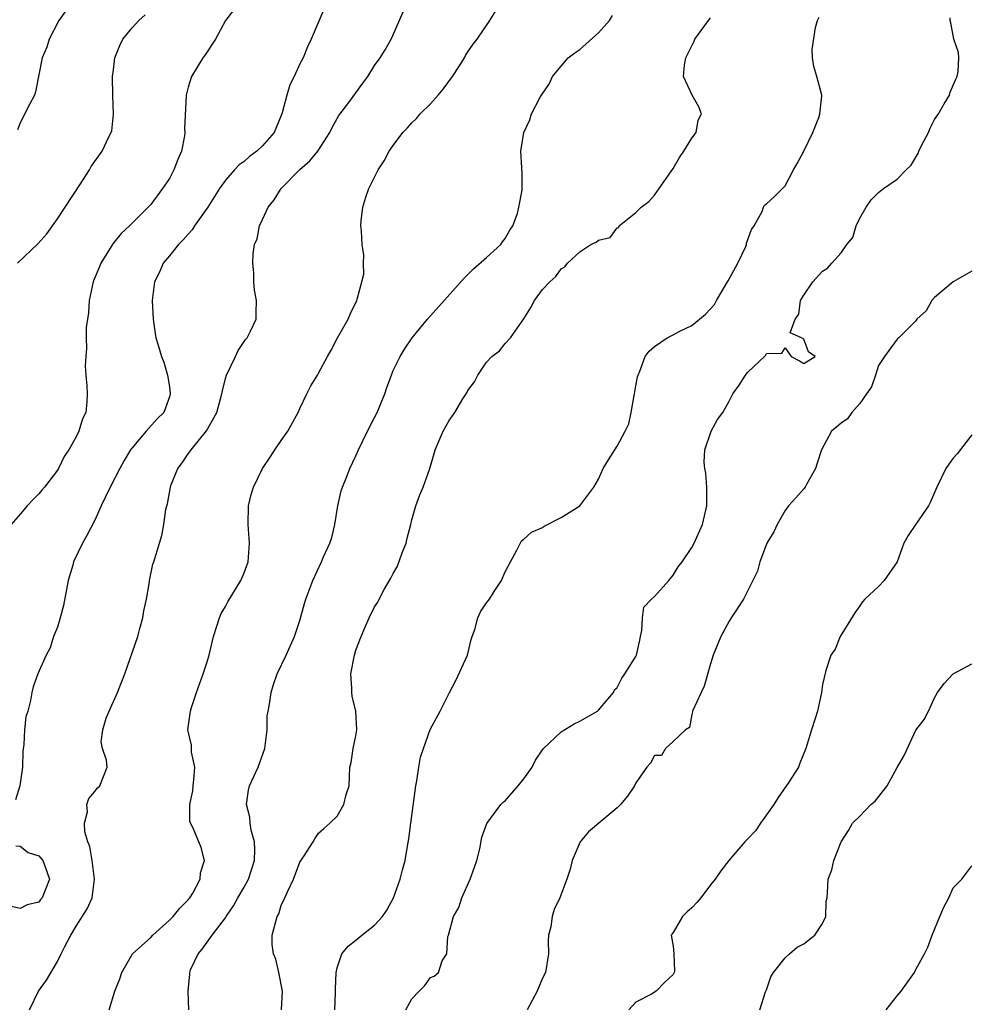
# Model space of a CAD drawing. Units: inches. Extents: x 2538000 to 2541000, y 1548000 to 1551000.
# Drawn here: x 2538601 to 2538702, y 1548560 to 1548665 of the extents above; entities that cross this region are included whole.
import ezdxf

# ---------------------------------------------------------------- set-up
doc = ezdxf.new("R2010")
doc.units = ezdxf.units.IN
doc.header["$MEASUREMENT"] = 0
doc.layers.add('LD25381548_2ft', color=105, linetype='Continuous')

msp = doc.modelspace()

# ---------------------------------------------------------------- linework, layer by layer
at = {"layer": 'LD25381548_2ft'}
for points, elevation in [([(2538606.58, 1548667), (2538605.17, 1548665), (2538604.1, 1548663), (2538603.86, 1548662.14), (2538603.36, 1548661), (2538602.99, 1548659), (2538602.64, 1548657.36), (2538602.53, 1548657), (2538602, 1548656), (2538601, 1548654.02), (2538600.71, 1548653.29)], 8340), ([(2538623.88, 1548666.12), (2538623, 1548665.01), (2538621.96, 1548663), (2538620.78, 1548661.22), (2538620.58, 1548661), (2538619.36, 1548659), (2538619, 1548657.87), (2538618.8, 1548657), (2538618.62, 1548653.38), (2538618.66, 1548653), (2538618.63, 1548652.63), (2538618.29, 1548651), (2538617.9, 1548650.1), (2538617.49, 1548649), (2538617, 1548648.08), (2538616.27, 1548647), (2538615, 1548645.3), (2538614.73, 1548645), (2538613, 1548643.3), (2538612.72, 1548643), (2538611.82, 1548642.18), (2538610.93, 1548641.07), (2538609.65, 1548639), (2538609.46, 1548638.54), (2538608.88, 1548637.12), (2538608.85, 1548637), (2538608.42, 1548635), (2538608.32, 1548633.68), (2538608.21, 1548633), (2538608.1, 1548632.1), (2538608.1, 1548631), (2538608.13, 1548629.87), (2538608.04, 1548629), (2538607.99, 1548627.99), (2538608.05, 1548627), (2538608.16, 1548625.84), (2538608.19, 1548625), (2538608.14, 1548624.14), (2538608.03, 1548623), (2538607.7, 1548622.3), (2538607.31, 1548621), (2538607, 1548620.39), (2538606.23, 1548619), (2538605.73, 1548618.27), (2538605.12, 1548617), (2538605, 1548616.82), (2538603.63, 1548615), (2538603.34, 1548614.66), (2538603, 1548614.28), (2538602.35, 1548613.65), (2538601.75, 1548613), (2538601, 1548612.1), (2538600.03, 1548611)], 8336), ([(2538633.63, 1548666.37), (2538632.2, 1548663), (2538631.81, 1548662.19), (2538631.33, 1548661), (2538631, 1548660.36), (2538630.36, 1548659), (2538629.9, 1548658.1), (2538629.58, 1548657), (2538629.1, 1548655.1), (2538629, 1548654.82), (2538628.23, 1548653), (2538627, 1548651.57), (2538626.38, 1548651), (2538625.58, 1548650.42), (2538625, 1548649.89), (2538624.48, 1548649.52), (2538623.99, 1548649), (2538623, 1548647.88), (2538622.38, 1548647), (2538621.12, 1548645), (2538619.71, 1548643), (2538619.43, 1548642.57), (2538619, 1548642.12), (2538618.49, 1548641.51), (2538617.97, 1548641), (2538617, 1548639.78), (2538616.33, 1548639), (2538615.96, 1548638.04), (2538615.41, 1548637), (2538615.16, 1548635), (2538615.26, 1548633), (2538615.47, 1548631.47), (2538615.56, 1548631), (2538615.79, 1548630.21), (2538616.15, 1548629), (2538616.4, 1548628.4), (2538616.8, 1548627), (2538617, 1548625.75), (2538617.08, 1548625), (2538617, 1548624.69), (2538616.4, 1548623), (2538615.68, 1548622.32), (2538614.5, 1548621), (2538613, 1548619.22), (2538612.85, 1548619), (2538612.16, 1548617.84), (2538611.69, 1548617), (2538610.64, 1548615), (2538610.11, 1548613.89), (2538609.68, 1548613), (2538609, 1548611.47), (2538608.17, 1548609.83), (2538607.69, 1548609), (2538606.74, 1548607), (2538606.65, 1548606.65), (2538606.16, 1548605), (2538605.67, 1548602.33), (2538605.31, 1548601), (2538605, 1548599.99), (2538604.6, 1548599), (2538604.21, 1548597.79), (2538603.79, 1548597), (2538602.92, 1548595), (2538602.4, 1548593.6), (2538602.26, 1548593), (2538602.12, 1548592.12), (2538601.82, 1548591), (2538601.63, 1548590.37), (2538601.48, 1548589), (2538601.42, 1548587.42), (2538601.28, 1548586.72), (2538601.27, 1548585), (2538600.97, 1548583), (2538600.51, 1548581.49)], 8334), ([(2538602, 1548559), (2538602.99, 1548561), (2538603.83, 1548562.17), (2538605, 1548564.17), (2538605.41, 1548565), (2538605.78, 1548565.78), (2538606.44, 1548567), (2538607, 1548567.94), (2538608.19, 1548569.81), (2538608.71, 1548571), (2538608.98, 1548573), (2538608.71, 1548575), (2538608.48, 1548576.48), (2538608.27, 1548577), (2538607.93, 1548578.07), (2538607.89, 1548579), (2538608.22, 1548580.22), (2538608.15, 1548581), (2538608.38, 1548581.62), (2538609, 1548582.39), (2538609.25, 1548582.75), (2538609.55, 1548583), (2538610.32, 1548585), (2538610.26, 1548585.74), (2538609.82, 1548587), (2538609.7, 1548587.7), (2538609.86, 1548589), (2538610.24, 1548590.24), (2538610.55, 1548591), (2538611.43, 1548593), (2538612.22, 1548595), (2538613.61, 1548599), (2538613.84, 1548599.84), (2538614.16, 1548601), (2538614.27, 1548601.73), (2538614.55, 1548603), (2538614.86, 1548604.86), (2538614.87, 1548605), (2538615.24, 1548606.76), (2538615.33, 1548607), (2538615.93, 1548609), (2538616.19, 1548609.81), (2538616.39, 1548611), (2538616.62, 1548612.62), (2538616.72, 1548613), (2538616.8, 1548613.2), (2538617, 1548614.4), (2538617.12, 1548615), (2538617.17, 1548615.17), (2538617.9, 1548617), (2538618.39, 1548617.61), (2538619, 1548618.56), (2538619.21, 1548618.79), (2538619.32, 1548619), (2538620.98, 1548621.02), (2538622.1, 1548623), (2538622.47, 1548624.47), (2538622.62, 1548625), (2538622.68, 1548625.32), (2538623, 1548626.64), (2538623.11, 1548627), (2538624.1, 1548629), (2538624.36, 1548629.64), (2538625.17, 1548630.83), (2538625.33, 1548631), (2538625.7, 1548631.7), (2538626.29, 1548633), (2538626.29, 1548633.71), (2538626.35, 1548635), (2538626.12, 1548636.12), (2538626.05, 1548637), (2538626.05, 1548637.95), (2538625.95, 1548639), (2538626, 1548640), (2538626.14, 1548641), (2538626.41, 1548641.59), (2538626.67, 1548643), (2538627, 1548643.68), (2538627.59, 1548645), (2538628.23, 1548645.77), (2538628.97, 1548647), (2538631, 1548649.04), (2538632.04, 1548649.96), (2538632.91, 1548651), (2538634.2, 1548653), (2538634.45, 1548653.55), (2538635.18, 1548654.82), (2538636.23, 1548656.23), (2538637.72, 1548658.28), (2538638.28, 1548659), (2538639, 1548660.16), (2538639.59, 1548661), (2538640.13, 1548661.87), (2538640.77, 1548663), (2538641, 1548663.45), (2538642.06, 1548665.94)], 8332), ([(2538610.54, 1548559), (2538611.14, 1548561), (2538611.68, 1548562.32), (2538611.89, 1548563), (2538613.06, 1548565), (2538615, 1548566.74), (2538615.24, 1548567), (2538617, 1548568.6), (2538617.4, 1548569), (2538618.11, 1548569.89), (2538619, 1548570.78), (2538619.2, 1548571), (2538619.51, 1548571.51), (2538620.31, 1548573), (2538620.33, 1548573.67), (2538620.76, 1548575), (2538620.4, 1548576.4), (2538619.55, 1548578.45), (2538619.26, 1548579), (2538619.2, 1548579.2), (2538619.2, 1548581), (2538619.53, 1548582.47), (2538619.56, 1548583), (2538619.64, 1548583.63), (2538619.74, 1548585), (2538619.39, 1548586.61), (2538619.36, 1548587.36), (2538618.98, 1548589), (2538619.27, 1548591), (2538619.38, 1548591.38), (2538619.91, 1548593), (2538620.62, 1548595), (2538621, 1548596.16), (2538621.26, 1548597), (2538621.73, 1548599), (2538622.1, 1548600.1), (2538622.36, 1548601), (2538622.55, 1548601.45), (2538623, 1548602.21), (2538623.28, 1548602.72), (2538624.66, 1548605), (2538625, 1548605.82), (2538625.43, 1548607), (2538625.49, 1548607.49), (2538625.6, 1548609), (2538625.44, 1548611), (2538625.49, 1548613), (2538625.78, 1548614.22), (2538626.02, 1548615), (2538626.98, 1548617), (2538627.79, 1548618.21), (2538628.29, 1548619), (2538629, 1548619.99), (2538629.68, 1548621), (2538630.81, 1548623), (2538631, 1548623.44), (2538631.72, 1548625), (2538632.16, 1548625.84), (2538632.86, 1548627), (2538633, 1548627.2), (2538633.94, 1548629), (2538634.34, 1548629.66), (2538635.03, 1548631), (2538636.16, 1548633), (2538636.41, 1548633.59), (2538637.09, 1548635), (2538637.14, 1548635.14), (2538637.63, 1548637), (2538637.83, 1548637.83), (2538637.81, 1548639), (2538637.85, 1548639.85), (2538637.65, 1548641), (2538637.58, 1548642.42), (2538637.52, 1548643), (2538637.55, 1548643.55), (2538637.75, 1548645), (2538638.06, 1548646.06), (2538638.39, 1548647), (2538639.37, 1548649), (2538640.04, 1548649.96), (2538640.56, 1548651), (2538641, 1548651.62), (2538642.03, 1548653), (2538642.52, 1548653.48), (2538643, 1548654.03), (2538643.49, 1548654.51), (2538643.89, 1548655), (2538645, 1548656.06), (2538645.82, 1548657), (2538646.35, 1548657.65), (2538647.34, 1548659), (2538648.02, 1548660.02), (2538648.64, 1548661), (2538648.75, 1548661.25), (2538649, 1548661.64), (2538649.55, 1548662.45), (2538649.98, 1548663), (2538651.34, 1548665), (2538651.98, 1548666.02)], 8330), ([(2538600.71, 1548639), (2538602.92, 1548641.08), (2538603.86, 1548642.14), (2538605, 1548643.73), (2538607.48, 1548647.48), (2538608.44, 1548649), (2538608.63, 1548649.37), (2538609.8, 1548651), (2538610.53, 1548652.53), (2538610.78, 1548653), (2538610.83, 1548653.17), (2538611.03, 1548654.97), (2538610.95, 1548656.95), (2538610.92, 1548659), (2538611, 1548659.72), (2538611.17, 1548661), (2538611.68, 1548662.32), (2538612.03, 1548663), (2538613, 1548664.21), (2538613.73, 1548665), (2538614.41, 1548665.59)], 8338), ([(2538619.09, 1548559), (2538619.01, 1548561), (2538619.18, 1548562.82), (2538619.18, 1548563), (2538619.27, 1548563.27), (2538620.07, 1548565), (2538620.52, 1548565.48), (2538621.58, 1548567), (2538623, 1548568.84), (2538623.09, 1548569), (2538623.87, 1548570.13), (2538624.33, 1548571), (2538625, 1548572.13), (2538625.48, 1548573), (2538626.13, 1548575), (2538626.17, 1548576.17), (2538626.12, 1548577), (2538625.77, 1548578.23), (2538625.65, 1548579), (2538625.62, 1548579.62), (2538625.26, 1548581), (2538625.48, 1548582.52), (2538625.59, 1548583), (2538626.51, 1548585), (2538627.22, 1548587), (2538627.27, 1548587.27), (2538627.48, 1548589), (2538627.5, 1548590.5), (2538627.59, 1548591), (2538627.74, 1548591.74), (2538627.91, 1548593), (2538628.16, 1548593.84), (2538628.56, 1548595), (2538629.51, 1548597), (2538630.42, 1548599), (2538631, 1548600.71), (2538631.48, 1548602.52), (2538631.64, 1548603), (2538632.39, 1548605), (2538633.31, 1548607), (2538633.53, 1548607.53), (2538634.2, 1548609), (2538634.41, 1548609.59), (2538634.73, 1548611), (2538635.06, 1548613), (2538635.4, 1548614.6), (2538635.54, 1548615), (2538635.96, 1548615.96), (2538636.36, 1548617), (2538637, 1548618.36), (2538637.28, 1548619), (2538638.22, 1548621), (2538639, 1548622.45), (2538639.27, 1548623), (2538640.11, 1548625), (2538640.32, 1548625.68), (2538640.81, 1548627), (2538641, 1548627.49), (2538641.72, 1548629), (2538642.21, 1548629.79), (2538643.01, 1548630.99), (2538644.66, 1548633), (2538648.6, 1548637.4), (2538649.6, 1548638.4), (2538651, 1548639.6), (2538652.54, 1548641), (2538652.72, 1548641.28), (2538653, 1548641.65), (2538653.48, 1548642.52), (2538653.81, 1548643), (2538654.31, 1548644.31), (2538654.44, 1548645), (2538654.83, 1548646.83), (2538654.8, 1548647), (2538654.82, 1548648.82), (2538654.78, 1548649), (2538654.79, 1548649.21), (2538654.66, 1548651), (2538654.98, 1548652.98), (2538655.63, 1548654.37), (2538655.81, 1548655), (2538656.71, 1548656.71), (2538656.88, 1548657), (2538657.74, 1548658.26), (2538658.07, 1548659), (2538659, 1548660.12), (2538659.76, 1548661), (2538660.46, 1548661.54), (2538661, 1548661.88), (2538663, 1548663.66), (2538664.18, 1548665), (2538664.48, 1548665.52)], 8328), ([(2538629.01, 1548559), (2538629.13, 1548561), (2538628.74, 1548563), (2538628.42, 1548564.42), (2538628.17, 1548565), (2538628.02, 1548565.98), (2538628.02, 1548567), (2538628.55, 1548569), (2538628.72, 1548569.28), (2538629, 1548570.16), (2538629.39, 1548571), (2538629.65, 1548571.65), (2538630.32, 1548573), (2538631, 1548574.83), (2538631.37, 1548575.37), (2538632.43, 1548577), (2538632.62, 1548577.38), (2538633, 1548577.92), (2538633.56, 1548578.44), (2538634.21, 1548579), (2538635, 1548579.76), (2538635.69, 1548581), (2538635.95, 1548582.05), (2538636.27, 1548583), (2538636.34, 1548585), (2538636.49, 1548585.51), (2538636.69, 1548587), (2538637, 1548588.34), (2538637.09, 1548589), (2538636.97, 1548591), (2538636.59, 1548592.59), (2538636.55, 1548593), (2538636.55, 1548593.45), (2538636.46, 1548595), (2538636.83, 1548597), (2538637, 1548597.54), (2538637.55, 1548599), (2538637.94, 1548599.94), (2538638.42, 1548601), (2538639, 1548602.18), (2538639.33, 1548602.67), (2538639.48, 1548603), (2538640.02, 1548604.02), (2538640.75, 1548605.25), (2538641, 1548605.73), (2538641.46, 1548606.54), (2538641.96, 1548607.96), (2538642.38, 1548609), (2538642.48, 1548609.52), (2538642.88, 1548611), (2538643, 1548611.5), (2538643.43, 1548613), (2538643.84, 1548614.16), (2538644.22, 1548615), (2538644.93, 1548617), (2538645.38, 1548618.62), (2538645.5, 1548619), (2538646.33, 1548621), (2538647, 1548622.14), (2538647.36, 1548622.64), (2538647.59, 1548623), (2538648.47, 1548624.47), (2538648.88, 1548625.12), (2538649, 1548625.35), (2538649.71, 1548626.29), (2538650.06, 1548627), (2538651, 1548628.4), (2538651.57, 1548629), (2538652.38, 1548629.62), (2538653, 1548630.39), (2538653.56, 1548631), (2538654.8, 1548632.8), (2538654.98, 1548633.02), (2538655.74, 1548634.26), (2538656.12, 1548635), (2538657, 1548636.16), (2538657.78, 1548637), (2538658.42, 1548637.58), (2538659, 1548638.38), (2538659.4, 1548638.6), (2538659.68, 1548639), (2538661, 1548640.22), (2538662.18, 1548641), (2538662.75, 1548641.25), (2538663, 1548641.45), (2538664.26, 1548641.74), (2538665, 1548642.79), (2538665.19, 1548642.81), (2538665.21, 1548643), (2538667, 1548644.43), (2538667.55, 1548645), (2538668.38, 1548645.62), (2538669, 1548646.29), (2538669.51, 1548647), (2538671, 1548649.13), (2538671.67, 1548650.33), (2538672.14, 1548651), (2538673, 1548652.38), (2538673.46, 1548653), (2538673.69, 1548654.31), (2538674.03, 1548655), (2538673.74, 1548655.74), (2538673.03, 1548657), (2538672.11, 1548659), (2538672.22, 1548660.22), (2538672.35, 1548661), (2538673.23, 1548662.77), (2538673.32, 1548663), (2538674.78, 1548665), (2538675, 1548665.27)], 8326), ([(2538634.72, 1548559), (2538634.82, 1548560.82), (2538634.81, 1548561.19), (2538634.87, 1548563), (2538635, 1548563.5), (2538635.49, 1548565), (2538636.18, 1548565.82), (2538637, 1548566.46), (2538637.63, 1548567), (2538639, 1548568.07), (2538639.86, 1548569), (2538640.32, 1548569.68), (2538641.01, 1548571), (2538641.73, 1548573), (2538641.99, 1548574.01), (2538642.26, 1548575), (2538642.52, 1548576.52), (2538642.68, 1548577.32), (2538642.88, 1548579), (2538643.43, 1548583), (2538643.53, 1548583.53), (2538643.75, 1548585), (2538643.93, 1548586.07), (2538644.23, 1548587), (2538644.97, 1548589.03), (2538646.01, 1548591), (2538647.01, 1548593), (2538647.71, 1548594.29), (2538648.94, 1548597), (2538649.34, 1548598.66), (2538649.45, 1548599), (2538649.73, 1548599.73), (2538650.07, 1548601), (2538650.36, 1548601.64), (2538651, 1548602.6), (2538651.31, 1548603), (2538651.81, 1548603.81), (2538652.6, 1548605), (2538653, 1548605.94), (2538653.56, 1548607), (2538654.25, 1548608.25), (2538654.75, 1548609.25), (2538655, 1548609.44), (2538655.82, 1548610.18), (2538657, 1548610.68), (2538657.17, 1548610.83), (2538659, 1548611.73), (2538661, 1548612.99), (2538662.51, 1548615), (2538663, 1548615.84), (2538663.51, 1548617), (2538664.06, 1548617.94), (2538665, 1548619.39), (2538665.87, 1548621), (2538666.23, 1548621.77), (2538666.5, 1548623), (2538666.8, 1548624.8), (2538666.85, 1548625), (2538667, 1548625.86), (2538667.19, 1548626.81), (2538667.24, 1548627), (2538667.44, 1548627.44), (2538668.01, 1548629), (2538668.43, 1548629.57), (2538669, 1548630.06), (2538670.34, 1548631), (2538671, 1548631.33), (2538671.72, 1548631.72), (2538673, 1548632.33), (2538674.48, 1548633.52), (2538675.42, 1548634.58), (2538675.64, 1548635), (2538676.83, 1548637), (2538676.88, 1548637.12), (2538677.93, 1548639), (2538678.77, 1548640.77), (2538678.86, 1548641), (2538678.86, 1548641.14), (2538679.38, 1548642.62), (2538679.68, 1548643), (2538680.55, 1548644.55), (2538680.68, 1548645), (2538680.8, 1548645.2), (2538681, 1548645.34), (2538681.86, 1548646.14), (2538683, 1548647.27), (2538683.89, 1548649), (2538684.3, 1548649.69), (2538684.99, 1548651), (2538685.98, 1548653), (2538686.62, 1548654.62), (2538686.71, 1548655), (2538686.93, 1548656.93), (2538686.92, 1548657), (2538686.38, 1548659), (2538686.06, 1548660.06), (2538685.94, 1548661), (2538685.9, 1548661.9), (2538686.25, 1548664.25), (2538686.47, 1548665), (2538686.63, 1548665.37)], 8324), ([(2538642.33, 1548559), (2538643, 1548560.18), (2538643.77, 1548561), (2538644.39, 1548561.61), (2538645, 1548562.44), (2538645.39, 1548562.61), (2538645.85, 1548563), (2538646.25, 1548564.25), (2538646.73, 1548565), (2538646.86, 1548566.86), (2538646.91, 1548567), (2538647.47, 1548569), (2538648.04, 1548569.96), (2538648.35, 1548571), (2538649.25, 1548573), (2538649.71, 1548574.29), (2538649.95, 1548575), (2538650.26, 1548576.26), (2538650.5, 1548577.5), (2538651.04, 1548578.96), (2538652.52, 1548581), (2538652.77, 1548581.23), (2538653, 1548581.4), (2538654.39, 1548583), (2538655, 1548583.76), (2538655.89, 1548585), (2538656.25, 1548585.75), (2538657.05, 1548586.95), (2538659, 1548588.77), (2538660.38, 1548589.62), (2538661, 1548589.93), (2538662.88, 1548591), (2538663, 1548591.11), (2538664.61, 1548593), (2538664.72, 1548593.28), (2538665, 1548593.53), (2538665.48, 1548594.52), (2538665.83, 1548595), (2538667, 1548596.85), (2538667.06, 1548597), (2538667.41, 1548598.59), (2538667.49, 1548599), (2538667.64, 1548599.64), (2538667.7, 1548601), (2538667.86, 1548602.14), (2538668.67, 1548603), (2538669, 1548603.29), (2538670.54, 1548605), (2538671, 1548605.56), (2538671.53, 1548606.47), (2538671.97, 1548607), (2538673, 1548608.54), (2538673.26, 1548609), (2538674.13, 1548611), (2538674.6, 1548613), (2538674.59, 1548613.41), (2538674.62, 1548615), (2538674.5, 1548616.5), (2538674.4, 1548617), (2538674.33, 1548617.67), (2538674.39, 1548619), (2538675.07, 1548621), (2538675.76, 1548622.24), (2538676.33, 1548623), (2538677, 1548624.2), (2538677.4, 1548625), (2538678.08, 1548625.92), (2538678.75, 1548627), (2538679, 1548627.31), (2538680.77, 1548629), (2538680.88, 1548629.12), (2538681, 1548629.33), (2538682.65, 1548629.35), (2538683, 1548629.94), (2538683.63, 1548629), (2538684.53, 1548628.53), (2538685, 1548628.24), (2538686.23, 1548629), (2538685.51, 1548629.51), (2538685, 1548630.86), (2538684.75, 1548631), (2538683.52, 1548631.52), (2538684.07, 1548633), (2538684.46, 1548633.54), (2538684.66, 1548635), (2538685, 1548635.58), (2538685.95, 1548637), (2538687, 1548638.13), (2538687.54, 1548638.46), (2538688, 1548639), (2538689, 1548640.11), (2538689.62, 1548641), (2538690.24, 1548641.76), (2538690.62, 1548643), (2538691, 1548643.81), (2538691.67, 1548645), (2538692.21, 1548645.79), (2538693, 1548646.57), (2538693.53, 1548647), (2538695, 1548648.01), (2538695.97, 1548649), (2538696.51, 1548649.49), (2538697, 1548650.37), (2538697.27, 1548650.73), (2538697.33, 1548651), (2538697.62, 1548651.62), (2538698.35, 1548653), (2538698.54, 1548653.46), (2538699, 1548654.39), (2538699.42, 1548655), (2538700.06, 1548656.06), (2538700.6, 1548657), (2538700.68, 1548657.32), (2538701.28, 1548658.72), (2538701.44, 1548659), (2538701.55, 1548659.55), (2538701.62, 1548661), (2538701.57, 1548661.57), (2538701.07, 1548663), (2538700.75, 1548664.75), (2538700.68, 1548665), (2538700.7, 1548665.3)], 8322), ([(2538703, 1548638.15), (2538701, 1548636.98), (2538699, 1548635.33), (2538698.73, 1548635), (2538698.11, 1548633.89), (2538697.11, 1548633), (2538697, 1548632.83), (2538695.17, 1548631), (2538695.08, 1548630.92), (2538695, 1548630.87), (2538693.65, 1548629), (2538693, 1548628.02), (2538692.67, 1548627), (2538692.24, 1548625.76), (2538691.73, 1548625), (2538691, 1548623.96), (2538690.14, 1548623), (2538689.67, 1548622.33), (2538689, 1548621.86), (2538688.54, 1548621.46), (2538687.95, 1548621), (2538686.91, 1548619), (2538686.42, 1548617.58), (2538686.24, 1548617), (2538685.28, 1548615.28), (2538685.15, 1548615), (2538685, 1548614.8), (2538684.13, 1548613.87), (2538683.37, 1548613), (2538683, 1548612.48), (2538682.13, 1548611), (2538681.79, 1548610.21), (2538681.05, 1548609), (2538681, 1548608.89), (2538680.3, 1548607), (2538680.02, 1548605.98), (2538679.55, 1548605), (2538679, 1548603.94), (2538678.54, 1548603), (2538677.94, 1548602.06), (2538677.21, 1548601), (2538677, 1548600.65), (2538676.09, 1548599), (2538675.8, 1548598.2), (2538675.29, 1548597), (2538675, 1548596.06), (2538674.32, 1548593.68), (2538673.99, 1548593), (2538673.07, 1548591), (2538673.08, 1548590.92), (2538673, 1548590.65), (2538672.75, 1548589.25), (2538672.32, 1548589), (2538671, 1548587.74), (2538670.19, 1548587), (2538669.74, 1548586.26), (2538669, 1548586.26), (2538668.58, 1548585.42), (2538668.19, 1548585), (2538667, 1548583.3), (2538666.84, 1548583), (2538666.11, 1548581.89), (2538665.37, 1548581), (2538665, 1548580.62), (2538661.92, 1548578.08), (2538661.03, 1548577), (2538660.16, 1548575), (2538659.94, 1548574.06), (2538659.6, 1548573), (2538658.85, 1548571), (2538658.26, 1548569.74), (2538658.02, 1548569), (2538657.89, 1548567.89), (2538657.65, 1548567), (2538657.6, 1548566.4), (2538657.62, 1548565), (2538657.3, 1548563), (2538657, 1548562.37), (2538656.41, 1548561), (2538655.35, 1548559)], 8320), ([(2538703, 1548620.6), (2538701.42, 1548618.58), (2538701, 1548618.1), (2538700.53, 1548617.47), (2538700.23, 1548617), (2538699.25, 1548615), (2538698.56, 1548613.44), (2538698.35, 1548613), (2538697, 1548611.02), (2538696.17, 1548609.83), (2538695.72, 1548609), (2538694.99, 1548607), (2538693.6, 1548605), (2538693, 1548604.34), (2538691.55, 1548603), (2538691.28, 1548602.72), (2538691, 1548602.28), (2538690.46, 1548601.54), (2538688.9, 1548599), (2538688.35, 1548597.65), (2538687.89, 1548597), (2538687.35, 1548595.35), (2538687, 1548593.84), (2538686.89, 1548593), (2538686.45, 1548591), (2538686.22, 1548590.22), (2538685.82, 1548589), (2538685.23, 1548587), (2538684.57, 1548585.43), (2538684.43, 1548585), (2538683.4, 1548583.4), (2538682.25, 1548581.75), (2538681.78, 1548581), (2538681, 1548579.87), (2538680.36, 1548579), (2538679.81, 1548578.19), (2538678.84, 1548577.16), (2538678.67, 1548577), (2538676.95, 1548575), (2538676.11, 1548573.89), (2538675.5, 1548573), (2538675, 1548572.39), (2538673.97, 1548571), (2538673.52, 1548570.48), (2538673, 1548569.93), (2538672.5, 1548569.5), (2538672.01, 1548569), (2538671, 1548567.29), (2538670.78, 1548567), (2538671, 1548565.82), (2538671.08, 1548565), (2538671.13, 1548563.13), (2538671.12, 1548563), (2538671, 1548562.77), (2538670.08, 1548561.92), (2538669.17, 1548561), (2538668.66, 1548560.66), (2538667, 1548559.81), (2538666.23, 1548559)], 8318), ([(2538680.27, 1548559), (2538680.91, 1548560.91), (2538681, 1548561.12), (2538681.48, 1548562.52), (2538681.74, 1548563), (2538683, 1548564.56), (2538683.48, 1548565), (2538684.29, 1548565.71), (2538685, 1548566.06), (2538686.19, 1548567), (2538687, 1548568.25), (2538687.36, 1548569), (2538687.38, 1548570.62), (2538687.49, 1548571), (2538687.55, 1548571.55), (2538687.61, 1548573), (2538688.02, 1548573.98), (2538688.23, 1548575), (2538688.99, 1548577), (2538689.78, 1548578.22), (2538690.21, 1548579), (2538691, 1548579.74), (2538692.19, 1548581), (2538692.64, 1548581.36), (2538693.92, 1548583), (2538695, 1548584.97), (2538695.75, 1548586.25), (2538697, 1548588.95), (2538697.91, 1548590.09), (2538698.35, 1548591), (2538699, 1548592.44), (2538699.33, 1548593), (2538700.03, 1548593.97), (2538700.99, 1548595), (2538703, 1548596.07)], 8316), ([(2538600.56, 1548576.56), (2538601, 1548576.52), (2538601.85, 1548575.85), (2538603, 1548575.5), (2538603.24, 1548575.24), (2538603.45, 1548575), (2538603.68, 1548574.32), (2538604.16, 1548573), (2538603.38, 1548571), (2538603.2, 1548570.8), (2538603, 1548570.54), (2538601.77, 1548570.23), (2538601, 1548569.84), (2538599.91, 1548570.09)], 8334), ([(2538693.82, 1548559), (2538695, 1548560.51), (2538695.43, 1548561), (2538696.85, 1548563), (2538697, 1548563.31), (2538697.94, 1548565), (2538698.28, 1548565.72), (2538698.74, 1548567), (2538699.58, 1548569), (2538699.99, 1548570.01), (2538700.53, 1548571), (2538701, 1548572.06), (2538701.94, 1548573), (2538703, 1548574.41)], 8314)]:
    msp.add_lwpolyline(points, dxfattribs=dict(at, elevation=elevation))

doc.saveas('drawing.dxf')
